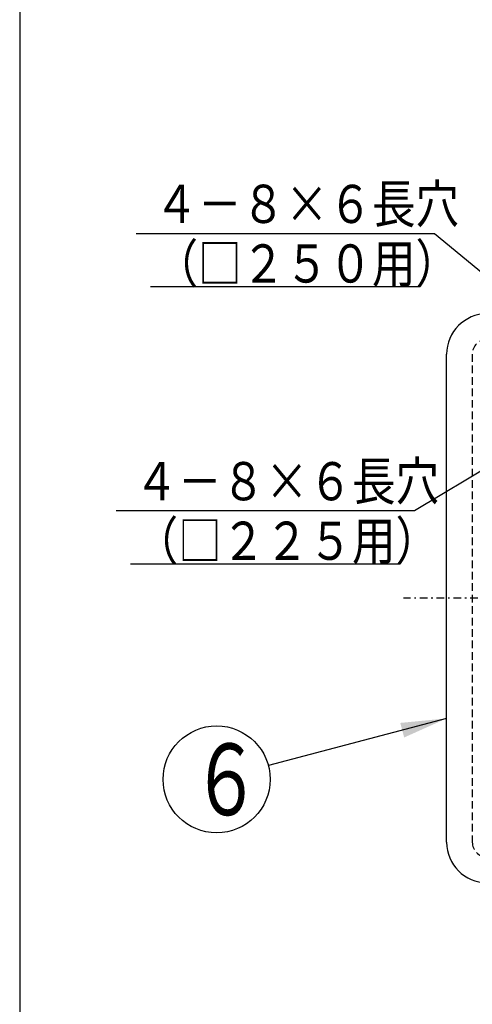
# Model space of a CAD drawing. Extents: x 13 to 288, y 5 to 194.
# Drawn here: x 13 to 43, y 52 to 117 of the extents above; entities that cross this region are included whole.
import ezdxf

# ---------------------------------------------------------------- set-up
doc = ezdxf.new("R2010")
doc.units = 0
doc.linetypes.add('DASHDOT', pattern=[1, 0.5, -0.25, 0, -0.25])
doc.linetypes.add('DASHED', pattern=[0.75, 0.5, -0.25])
doc.layers.get('0').update_dxf_attribs({"linetype": 'CONTINUOUS'})
for name, color, linetype in [('DD0', 4, 'CONTINUOUS'), ('M0', 3, 'CONTINUOUS'), ('M47', 3, 'CONTINUOUS')]:
    doc.layers.add(name, color=color, linetype=linetype)
doc.styles.get("Standard").update_dxf_attribs({"font": 'txt', "bigfont": 'BIGFONT'})
doc.dimstyles.new('LEADSTYL', dxfattribs={"dimtxt": 3.5, "dimasz": 3, "dimexe": 0.18, "dimexo": 0.0625, "dimgap": 1, "dimtad": 0, "dimtih": 1, "dimtoh": 1, "dimdec": 4, "dimzin": 0, "dimtxsty": 'STANDARD', "dimblk1": 'OPEN', "dimblk2": 'OPEN', "dimsah": 1, "dimcen": 0.09, "dimazin": 3, "dimtfac": 1, "dimtdec": 4, "dimtofl": 0, "dimtmove": 0, "dimatfit": 3, "dimtolj": 1, "dimtzin": 0})

# ---------------------------------------------------------------- blocks, each defined once
blk = doc.blocks.new('_OPEN')
at = {"color": 0}
for p, q in [((-0.965926, 0.25882), (0, 0)), ((0, 0), (-1, 0)), ((0, 0), (-0.965926, -0.25882))]:
    blk.add_line(p, q, dxfattribs=at)
blk = doc.blocks.new('LEAD9')
at = {"layer": 'DD0'}
blk.add_circle((26.374216, 66.94902), 3.5, dxfattribs=at)
at = {"layer": 'DD0', "width": 0.721393}
blk.add_text('６', height=4.69, dxfattribs=at).set_placement((24.682549, 64.60402))

msp = doc.modelspace()

# ---------------------------------------------------------------- linework, layer by layer
at = {"layer": 'DD0'}
for p, q in [((22.044449, 99.217278), (39.684448, 99.217278)), ((20.739101, 81.066956), (38.379101, 81.066956))]:
    msp.add_line(p, q, dxfattribs=at)
at = {"layer": 'M0', "color": 7}
msp.add_line((13.498761, 194.000239), (13.498761, 9.000239), dxfattribs=at)
at = {"layer": 'M47', "color": 5}
msp.add_line((41.408335, 62.835317), (41.408335, 94.781917), dxfattribs=at)
at = {"layer": 'M47', "color": 5, "linetype": 'DASHED'}
msp.add_line((43.089735, 94.781917), (43.089735, 62.835317), dxfattribs=at)
at = {"layer": 'M47', "color": 5, "linetype": 'DASHDOT'}
msp.add_line((77.558435, 78.808617), (38.597374, 78.808617), dxfattribs=at)
at = {"layer": 'M47', "color": 5}
for centre, start, end in [((44.050535, 94.781917), 90, 180), ((44.050535, 62.835317), 180, 270)]:
    msp.add_arc(centre, 2.6422, start, end, dxfattribs=at)
at = {"layer": 'M47', "color": 5, "linetype": 'DASHED'}
for centre, start, end in [((44.050535, 94.781917), 90, 180), ((44.050535, 62.835317), 180, 270)]:
    msp.add_arc(centre, 0.9608, start, end, dxfattribs=at)

# ---------------------------------------------------------------- block references
at = {"layer": 'DD0'}
msp.add_blockref('LEAD9', (0, 0), dxfattribs=at)

# ---------------------------------------------------------------- texts
at = {"layer": 'DD0', "width": 0.833333}
for s, p in [('４－８×６長穴', (22.322782, 103.367279)), ('（□２５０用）', (22.322782, 99.467278)), ('４－８×６長穴', (21.017435, 85.216957)), ('（□２２５用）', (21.017435, 81.316956))]:
    msp.add_text(s, height=2.5, dxfattribs=at).set_placement(p)

# ---------------------------------------------------------------- leaders
at = {"layer": 'DD0'}
for points in [[(49.937576, 94.941246), (40.614449, 102.667282), (21.114449, 102.667282)], [(53.127583, 92.843246), (39.309101, 84.51696), (19.809101, 84.51696)], [(41.408337, 70.937706), (29.757179, 67.84655)]]:
    msp.add_leader(points, dimstyle='LEADSTYL', dxfattribs=at)

doc.saveas('drawing.dxf')
